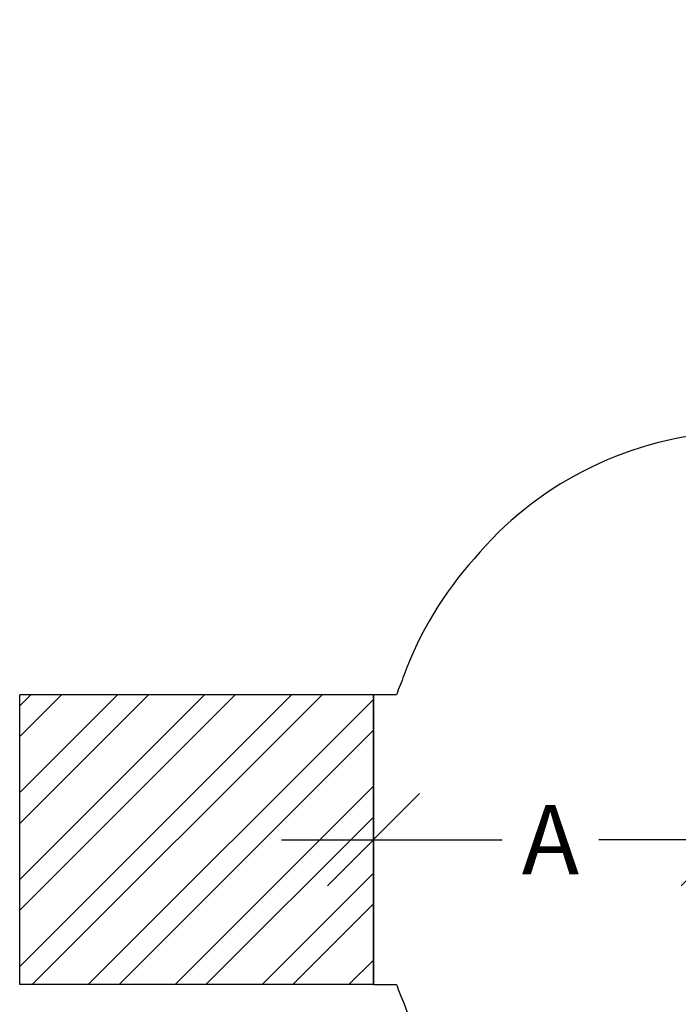
# Model space of a CAD drawing. Units: inches. Extents: x 118 to 760, y 93 to 879.
# Drawn here: x 118 to 252, y 393 to 593 of the extents above; entities that cross this region are included whole.
import ezdxf

# ---------------------------------------------------------------- set-up
doc = ezdxf.new("R2010")
doc.units = ezdxf.units.IN
doc.header["$MEASUREMENT"] = 0
doc.header["$PDSIZE"] = -1
for name, color, linetype in [('AMÉNAGEMENT', 7, 'Continuous'), ('DIM_CIRCULATION_LIBRE', 7, 'Continuous'), ('VUE NUAGE', 7, 'Continuous')]:
    doc.layers.add(name, color=color, linetype=linetype)
doc.styles.add('DIM', font='romans.shx')
doc.dimstyles.new('Implantation (Pied-mètre)', dxfattribs={"dimscale": 96, "dimtxt": 0.09375, "dimasz": 0.125, "dimexe": 0.125, "dimexo": 0.125, "dimgap": 0.03, "dimtad": 1, "dimdec": 3, "dimzin": 0, "dimdsep": 46, "dimlunit": 4, "dimtxsty": 'DIM', "dimblk1": 'OBLIQUE', "dimblk2": 'OBLIQUE', "dimsah": 1, "dimcen": 0.089844, "dimdle": 0.125, "dimclrt": 7, "dimadec": 0, "dimazin": 0, "dimtfac": 1, "dimtdec": 0, "dimtofl": 0, "dimtmove": 0, "dimatfit": 3, "dimldrblk": 'OBLIQUE', "dimfxl": 1, "dimfrac": 2, "dimtolj": 1, "dimtzin": 0, "dimarcsym": 0})

# ---------------------------------------------------------------- blocks, each defined once
blk = doc.blocks.new('_OBLIQUE')
at = {"color": 0, "linetype": 'ByBlock'}
blk.add_line((-0.5, -0.5), (0.5, 0.5), dxfattribs=at)
blk = doc.blocks.new('*D10')
at = {"layer": 'Defpoints', "color": 0}
for p in [(262.11, 426.44), (190.11, 401.57), (262.11, 401.57)]:
    blk.add_point(p, dxfattribs=at)
at = {"layer": 'DIM_CIRCULATION_LIBRE', "color": 0, "lineweight": -2}
for p, q in [((190.11, 420.32), (190.11, 445.19)), ((262.11, 420.32), (262.11, 445.19)), ((171.36, 426.44), (216.27, 426.44)), ((280.86, 426.44), (235.96, 426.44))]:
    blk.add_line(p, q, dxfattribs=at)
at = {"layer": 'DIM_CIRCULATION_LIBRE', "color": 0, "lineweight": -2, "xscale": 18.75, "yscale": 18.75, "zscale": 18.75, "rotation": 180}
blk.add_blockref('_OBLIQUE', (190.11, 426.44), dxfattribs=at)
at = {"layer": 'DIM_CIRCULATION_LIBRE', "color": 0, "lineweight": -2, "xscale": 18.75, "yscale": 18.75, "zscale": 18.75}
blk.add_blockref('_OBLIQUE', (262.11, 426.44), dxfattribs=at)
at = {"layer": 'DIM_CIRCULATION_LIBRE', "color": 7, "insert": (226.11, 426.44), "char_height": 14.062, "attachment_point": 5, "style": 'DIM'}
blk.add_mtext('\\A1;A', dxfattribs=at)

msp = doc.modelspace()

# ---------------------------------------------------------------- linework, layer by layer
at = {"layer": 'AMÉNAGEMENT', "color": 5}
for p, q in [((190.11393, 455.93978), (118.11393, 455.93978)), ((118.11393, 396.93978), (118.11393, 455.93978)), ((173.3977, 455.93978), (118.11393, 400.65601)), ((155.72003, 455.93978), (118.11393, 418.33368)), ((138.04236, 455.93978), (118.11393, 436.01135)), ((120.36469, 455.93978), (118.11393, 453.68902)), ((161.97003, 455.93978), (118.11393, 412.08368)), ((144.29236, 455.93978), (118.11393, 429.76135)), ((126.61469, 455.93978), (118.11393, 447.43902)), ((179.6477, 455.93978), (120.6477, 396.93978)), ((190.11393, 454.97834), (132.07537, 396.93978)), ((190.11393, 396.93978), (190.11393, 455.93978)), ((190.11393, 448.72834), (138.32537, 396.93978)), ((190.11393, 437.30067), (149.75304, 396.93978)), ((190.11393, 431.05067), (156.00304, 396.93978)), ((190.11393, 419.623), (167.43071, 396.93978)), ((190.11393, 413.373), (173.68071, 396.93978)), ((190.11393, 401.94533), (185.10838, 396.93978)), ((190.11393, 396.93978), (118.11393, 396.93978))]:
    msp.add_line(p, q, dxfattribs=at)
at = {"layer": 'VUE NUAGE'}
msp.add_lwpolyline([(291.94881, 612.09248, 0.136685377), (301.37425, 574.61615, 0.111560271), (321.03443, 549.70533, 0.172615151), (293.26395, 510.21794, 0.00768725), (291.05104, 510.15513, 0.022649147), (284.53209, 510.06256, 0.029754211), (275.97046, 510.06256, 0.054659235), (260.29488, 509.28254, 0.202239099), (210.58183, 483.59771, 0.097196492), (196.30536, 459.82442, 0.014470299), (194.79874, 455.93978), (190.11393, 455.93978), (190.11393, 396.93978), (194.79544, 396.93978, 0.014680961), (196.3256, 392.99923, 0.121192155), (215.43636, 364.39838, 0.195655799)], format="xyb", dxfattribs=at)

# ---------------------------------------------------------------- dimensions: what is measured, and where the dimension line sits
at = {"layer": 'DIM_CIRCULATION_LIBRE'}
dim = msp.add_linear_dim(base=(262.11393, 426.43978), p1=(190.11393, 401.57457), p2=(262.11393, 401.57457), text='A', dimstyle='Implantation (Pied-mètre)', override={"dimscale": 150, "dimtad": 0, "dimdec": 4}, dxfattribs=at)
dim.commit()
dim.dimension.update_dxf_attribs({"geometry": '*D10', "text_midpoint": (226.11393, 426.43978), "dimtype": 160})

doc.saveas('drawing.dxf')
